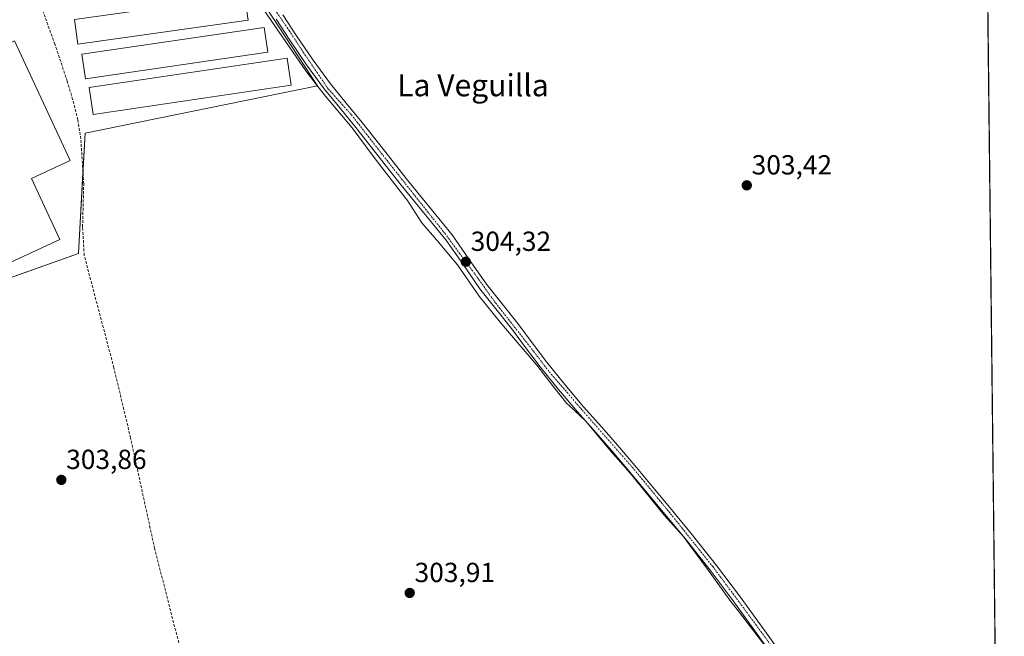
# Model space of a CAD drawing. Units: metres. Extents: x 577183 to 580625, y 4689533 to 4691885.
# Drawn here: x 580265 to 580622, y 4691431 to 4691654 of the extents above; entities that cross this region are included whole.
import ezdxf
from ezdxf.enums import TextEntityAlignment as Align

# ---------------------------------------------------------------- set-up
doc = ezdxf.new("R2010")
doc.units = ezdxf.units.M
doc.header["$MEASUREMENT"] = 0
doc.linetypes.add('TRAZO_Y_PUNTO', pattern=[1, 0.5, -0.25, 0, -0.25])
doc.linetypes.add('TRAZOSX2', pattern=[1.5, 1, -0.5])
for name, color, linetype, lineweight in [('Carátula', 7, 'Continuous', 5), ('Comarca CxS', 133, 'Continuous', 0), ('Comunidad Autónoma CxS', 142, 'Continuous', 0), ('Corriente artificial lineal', 5, 'TRAZOSX2', 13), ('Cultivos herbáceos CxS', 92, 'Continuous', 0), ('Cultivos leñosos', 92, 'Continuous', 0), ('Cultivos leñosos CxS', 92, 'Continuous', 0), ('Edificación ligera', 1, 'Continuous', 0), ('Edificación ligera Cxs', 1, 'Continuous', 0), ('Municipio', 9, 'Continuous', 13), ('Municipio CxS', 142, 'Continuous', 0), ('Pista pavimentada', 135, 'Continuous', 13), ('Pista pavimentada Cxs', 135, 'Continuous', 0), ('Pista pavimentada eje', 135, 'TRAZO_Y_PUNTO', 0), ('Provincia CxS', 1, 'Continuous', 0), ('Punto de cota en terreno', 7, 'Continuous', 0), ('Rótulo de punto de cota en terreno', 19, 'Continuous', 0), ('Texto cartográfico', 19, 'Continuous', 0)]:
    doc.layers.add(name, color=color, linetype=linetype, lineweight=lineweight)
doc.styles.add('Arial', font='txt', dxfattribs={"height": 0.2})

# ---------------------------------------------------------------- blocks, each defined once
blk = doc.blocks.new('*U162')
at = {"layer": 'Cultivos leñosos CxS', "color": 92, "linetype": 'Continuous', "lineweight": 0}
blk.add_polyline3d([(579582.73, 4691873.16, 306.7), (579897.35, 4691876.72, 306.1), (579886.03, 4691864.97, 306.09), (579886.03, 4691864.97, 306.09), (580115.55, 4691636.47, 305.46), (580069.75, 4691585.04, 305.64), (580163.94, 4691499.85, 305), (580196.74, 4691537.47, 304.78), (580286.79, 4691569.53, 304.05), (580289.13, 4691613.18, 304.11), (580373.36, 4691630.37, 304.12), (580343.08, 4691676.72, 304.18), (580452.13, 4691755.64, 304.04), (580463.31, 4691739.29, 303.5), (580487.45, 4691709.95, 303.4), (580524.07, 4691691.05, 303.9), (580576.6, 4691670.59, 304.28), (580616.26, 4691661.92, 304.7), (580616.28, 4691661.92, 304.7), (580621.77, 4691184.79, 304.99)], dxfattribs=at)
blk = doc.blocks.new('5PATER')
at = {"layer": 'Carátula', "linetype": 'Continuous', "lineweight": 5}
h = blk.add_hatch(color=250, dxfattribs=at)
edge = h.paths.add_edge_path()
edge.add_ellipse((0, 0.01), major_axis=(-1.33, -1.34), ratio=0.999422, start_angle=0, end_angle=360)

msp = doc.modelspace()

# ---------------------------------------------------------------- linework, layer by layer
at = {"layer": 'Comarca CxS', "color": 133, "linetype": 'Continuous', "lineweight": 0}
msp.add_polyline3d([(577183.26, 4691846.06, 311.6), (580613.71, 4691884.81, 313.92), (580622.31, 4691137.37, 300.18)], dxfattribs=at)
msp.add_polyline3d([(577183.26, 4691846.06, 311.6), (580613.71, 4691884.81, 313.92), (580622.31, 4691137.37, 300.18)], dxfattribs=at)
at = {"layer": 'Comunidad Autónoma CxS', "color": 142, "linetype": 'Continuous', "lineweight": 0}
for points in [[(577560.29, 4691850.32, 304.79), (580203.39, 4691880.18, 304.17), (580613.71, 4691884.81, 313.92), (580620.13, 4691326.68, 304.35)], [(577560.29, 4691850.32, 304.79), (580203.39, 4691880.17, 304.17), (580613.71, 4691884.81, 313.92), (580620.13, 4691326.68, 304.35)]]:
    msp.add_polyline3d(points, dxfattribs=at)
at = {"layer": 'Corriente artificial lineal', "color": 5, "linetype": 'TRAZOSX2', "lineweight": 13}
msp.add_polyline3d([(580342.98, 4691347.27, 304.22), (580336.46, 4691376, 304.15), (580314.33, 4691462.47, 303.93), (580305.6, 4691502.63, 303.99), (580299.57, 4691528.03, 304.04), (580288.8, 4691568.8, 304.05), (580288.21, 4691579.08, 304.01), (580288.63, 4691594.68, 304.01), (580287.56, 4691611.05, 304.11), (580286.5, 4691618.03, 304.19), (580284.61, 4691625.41, 304.04), (580282.66, 4691631.97, 304.14), (580278.17, 4691645.39, 304.15), (580272.85, 4691660.1, 304.07), (580268.68, 4691679.59, 304.1), (580266.88, 4691686.18, 304.18), (580263.44, 4691695.66, 304.12), (580260.15, 4691710.94, 304), (580252.44, 4691736.54, 304.12), (580249.78, 4691744.77, 304.09), (580247.57, 4691750.39, 304.14), (580244.88, 4691756.35, 304.26)], dxfattribs=at)
at = {"layer": 'Cultivos herbáceos CxS', "color": 92, "linetype": 'Continuous', "lineweight": 0}
for points in [[(580244.15, 4691830.63, 303.04), (580308.26, 4691881.36, 302.87), (580384.09, 4691882.22, 305.12), (580398.96, 4691865.79, 305.36), (580394.62, 4691862.23, 304.12), (580403.09, 4691850.46, 304.56), (580410.86, 4691814.4, 304.18), (580433.79, 4691782.49, 304.39), (580452.13, 4691755.64, 304.04), (580452.13, 4691755.64, 304.04), (580343.08, 4691676.72, 304.18), (580373.36, 4691630.37, 304.12), (580289.13, 4691613.18, 304.11), (580286.79, 4691569.53, 304.05), (580196.74, 4691537.47, 304.78)], [(580452.13, 4691755.64, 304.04), (580345.48, 4691678.45, 304.14), (580344.52, 4691677.76, 304.17), (580343.13, 4691676.75, 304.18), (580343.08, 4691676.72, 304.18), (580373.36, 4691630.37, 304.12), (580289.13, 4691613.18, 304.11), (580288.36, 4691598.77, 304.02), (580286.79, 4691569.53, 304.05), (580210.18, 4691542.25, 303.92), (580206.11, 4691540.8, 303.89), (580198.34, 4691538.04, 304.47), (580197.43, 4691537.71, 304.65), (580196.74, 4691537.47, 304.78), (580196.56, 4691537.26, 304.81), (580163.94, 4691499.85, 305), (580071.3, 4691583.64, 305.58), (580070.04, 4691584.78, 305.63), (580069.75, 4691585.04, 305.64), (580074.73, 4691590.64, 305.5), (580090.42, 4691608.26, 305.62), (580115.55, 4691636.48, 305.46), (580107.18, 4691644.81, 305.5), (580033.86, 4691717.8, 305.49)]]:
    msp.add_polyline3d(points, dxfattribs=at)
at = {"layer": 'Cultivos leñosos', "color": 92, "linetype": 'Continuous', "lineweight": 0}
for points in [[(580452.13, 4691755.64, 304.04), (580345.48, 4691678.45, 304.14), (580344.52, 4691677.76, 304.17), (580343.13, 4691676.75, 304.18), (580343.08, 4691676.72, 304.18), (580373.36, 4691630.37, 304.12), (580289.13, 4691613.18, 304.11), (580288.36, 4691598.77, 304.02), (580286.79, 4691569.53, 304.05), (580210.18, 4691542.25, 303.92), (580206.11, 4691540.8, 303.89), (580198.34, 4691538.04, 304.47), (580197.43, 4691537.71, 304.65), (580196.74, 4691537.47, 304.78), (580196.56, 4691537.26, 304.81), (580163.94, 4691499.85, 305), (580071.3, 4691583.64, 305.58), (580070.04, 4691584.78, 305.63), (580069.75, 4691585.04, 305.64), (580074.73, 4691590.64, 305.5), (580090.42, 4691608.26, 305.62), (580115.55, 4691636.48, 305.46), (580107.18, 4691644.81, 305.5), (580033.86, 4691717.8, 305.49)], [(580616.27, 4691661.92, 304.7), (580616.28, 4691661.27, 304.64), (580616.31, 4691658.5, 304.35), (580619.62, 4691371.63, 303.81), (580620.04, 4691335.15, 304.04), (580620.08, 4691331.48, 304.25), (580620.1, 4691329.5, 304.36), (580620.13, 4691326.88, 304.36), (580621.14, 4691239.13, 304.19), (580621.73, 4691187.67, 305.37), (580621.75, 4691186.53, 305.22), (580621.76, 4691185.38, 305.07), (580621.77, 4691184.79, 304.99)]]:
    msp.add_polyline3d(points, dxfattribs=at)
at = {"layer": 'Edificación ligera', "color": 1, "linetype": 'Continuous', "lineweight": 0}
for points in [[(580348.19, 4691654.15, 306.17), (580286.51, 4691645.45, 305.25), (580285.25, 4691654.36, 304.12), (580346.93, 4691663.06, 304.05), (580348.19, 4691654.15, 306.17)], [(580355.39, 4691642.55, 304.62), (580289.3, 4691632.81, 304.66), (580287.98, 4691641.76, 304.13), (580354.07, 4691651.51, 304.88), (580355.39, 4691642.55, 304.62)], [(580279.94, 4691574.63, 304.43), (580206.28, 4691540.44, 304.59), (580183.64, 4691589.2, 306.35), (580227.01, 4691609.34, 307.48), (580221.58, 4691620.59, 306.38), (580243.44, 4691630.74, 307.41), (580240.92, 4691636.16, 306.36), (580263.55, 4691646.66, 305.69), (580283.73, 4691603.18, 305.01), (580269.71, 4691596.67, 306.51), (580279.94, 4691574.63, 304.43)], [(580363.84, 4691630.55, 304.63), (580292.03, 4691619.9, 304.16), (580290.58, 4691629.69, 306.29), (580362.38, 4691640.34, 304.06), (580363.84, 4691630.55, 304.63)]]:
    msp.add_polyline3d(points, dxfattribs=at)
at = {"layer": 'Edificación ligera Cxs', "color": 1, "linetype": 'Continuous', "lineweight": 0}
for points in [[(580348.19, 4691654.15, 306.17), (580286.51, 4691645.45, 305.25), (580285.25, 4691654.36, 304.12), (580346.93, 4691663.06, 304.05), (580348.19, 4691654.15, 306.17)], [(580355.39, 4691642.55, 304.62), (580289.3, 4691632.81, 304.66), (580287.98, 4691641.76, 304.13), (580354.07, 4691651.51, 304.88), (580355.39, 4691642.55, 304.62)], [(580279.94, 4691574.63, 304.43), (580206.28, 4691540.44, 304.59), (580183.64, 4691589.2, 306.35), (580227.01, 4691609.34, 307.48), (580221.58, 4691620.59, 306.38), (580243.44, 4691630.74, 307.41), (580240.92, 4691636.16, 306.36), (580263.55, 4691646.66, 305.69), (580283.73, 4691603.18, 305.01), (580269.71, 4691596.67, 306.51), (580279.94, 4691574.63, 304.43)], [(580363.84, 4691630.55, 304.63), (580292.03, 4691619.9, 304.16), (580290.58, 4691629.69, 306.29), (580362.38, 4691640.34, 304.06), (580363.84, 4691630.55, 304.63)]]:
    msp.add_polyline3d(points, close=True, dxfattribs=at)
at = {"layer": 'Municipio', "color": 9, "linetype": 'Continuous', "lineweight": 13}
msp.add_polyline3d([(580538.3, 4691423.7, 303.88), (580526.27, 4691439.29, 303.99), (580522.83, 4691443.73, 303.9), (580514.71, 4691454.98, 303.89), (580508.26, 4691463.82, 304.04), (580505.95, 4691466.97, 304.06), (580499.01, 4691474.54, 303.95), (580494.44, 4691480.3, 304.02), (580493.6, 4691481.36, 304.03), (580486.66, 4691489.81, 304.01), (580481.51, 4691495.77, 304.14), (580480.23, 4691497.25, 304.14), (580475.37, 4691503.02, 304.16), (580470.45, 4691508.86, 304.15), (580464.54, 4691514.33, 304.06), (580463.78, 4691515.03, 304.04), (580458.88, 4691521.09, 304.02), (580452.83, 4691529.04, 304.04), (580441.51, 4691542.29, 304.11), (580439.63, 4691544.61, 304.13), (580431.99, 4691554.03, 304.07), (580424.12, 4691565.4, 304.12), (580420.82, 4691569.3, 304.17), (580417.3, 4691573.47, 304.1), (580411.13, 4691580.66, 304.1), (580405.71, 4691589.13, 304.11), (580405.42, 4691589.5, 304.12), (580400.05, 4691596.33, 304.12), (580396.66, 4691600.69, 304.13), (580393.48, 4691604.79, 304.09), (580385.88, 4691615.14, 304.18), (580376.23, 4691626.62, 304.14), (580372.68, 4691631.18, 304.11), (580369.15, 4691635.71, 304.12), (580362.18, 4691645.95, 304.08), (580351.22, 4691661.87, 304.1)], dxfattribs=at)
msp.add_polyline3d([(580538.3, 4691423.7, 303.88), (580526.27, 4691439.29, 303.99), (580522.83, 4691443.73, 303.9), (580514.71, 4691454.98, 303.89), (580508.26, 4691463.82, 304.04), (580505.95, 4691466.97, 304.06), (580499.01, 4691474.54, 303.95), (580494.44, 4691480.3, 304.02), (580493.6, 4691481.36, 304.03), (580486.66, 4691489.81, 304.01), (580481.51, 4691495.77, 304.14), (580480.23, 4691497.25, 304.14), (580475.37, 4691503.02, 304.16), (580470.45, 4691508.86, 304.15), (580464.54, 4691514.33, 304.06), (580463.78, 4691515.03, 304.04), (580458.88, 4691521.09, 304.02), (580452.83, 4691529.04, 304.04), (580441.51, 4691542.29, 304.11), (580439.63, 4691544.61, 304.13), (580431.99, 4691554.03, 304.07), (580424.12, 4691565.4, 304.12), (580420.82, 4691569.3, 304.17), (580417.3, 4691573.47, 304.1), (580411.13, 4691580.66, 304.1), (580405.71, 4691589.13, 304.11), (580405.42, 4691589.5, 304.12), (580400.05, 4691596.33, 304.12), (580396.66, 4691600.69, 304.13), (580393.48, 4691604.79, 304.09), (580385.88, 4691615.14, 304.18), (580376.23, 4691626.62, 304.14), (580372.68, 4691631.18, 304.11), (580369.15, 4691635.71, 304.12), (580362.18, 4691645.95, 304.08), (580351.22, 4691661.87, 304.1)], dxfattribs=at)
at = {"layer": 'Municipio CxS', "color": 142, "linetype": 'Continuous', "lineweight": 0}
for points in [[(580203.39, 4691880.18, 304.17), (580418.24, 4691882.6, 306.22), (580613.71, 4691884.81, 313.92), (580615.25, 4691751.09, 305.43), (580615.25, 4691751.09, 305.43), (580620.13, 4691326.68, 304.35)], [(580203.39, 4691880.17, 304.17), (580418.24, 4691882.6, 306.22), (580613.71, 4691884.81, 313.92), (580615.25, 4691751.09, 305.43), (580615.25, 4691751.09, 305.43), (580620.13, 4691326.68, 304.35)], [(580351.22, 4691661.87, 304.1), (580362.18, 4691645.95, 304.08), (580369.15, 4691635.71, 304.12), (580372.68, 4691631.18, 304.11), (580376.23, 4691626.62, 304.14), (580385.88, 4691615.14, 304.18), (580393.48, 4691604.79, 304.09), (580396.66, 4691600.69, 304.13), (580400.05, 4691596.33, 304.12), (580405.42, 4691589.5, 304.12), (580405.71, 4691589.13, 304.11), (580411.13, 4691580.66, 304.1), (580417.3, 4691573.47, 304.1), (580420.82, 4691569.3, 304.17), (580424.12, 4691565.4, 304.12), (580431.99, 4691554.03, 304.07), (580439.63, 4691544.61, 304.13), (580441.51, 4691542.29, 304.11), (580452.83, 4691529.04, 304.04), (580458.88, 4691521.09, 304.02), (580463.78, 4691515.03, 304.04), (580464.54, 4691514.33, 304.06), (580470.45, 4691508.86, 304.15), (580475.37, 4691503.02, 304.16), (580480.23, 4691497.25, 304.14), (580481.51, 4691495.77, 304.14), (580486.66, 4691489.81, 304.01), (580493.6, 4691481.36, 304.03), (580494.44, 4691480.3, 304.02), (580499.01, 4691474.54, 303.95), (580505.95, 4691466.97, 304.06), (580508.26, 4691463.82, 304.04), (580514.71, 4691454.98, 303.89), (580522.83, 4691443.73, 303.9), (580526.27, 4691439.29, 303.99), (580538.3, 4691423.7, 303.88)], [(580538.3, 4691423.7, 303.88), (580526.27, 4691439.29, 303.99), (580522.83, 4691443.73, 303.9), (580514.71, 4691454.98, 303.89), (580508.26, 4691463.82, 304.04), (580505.95, 4691466.97, 304.06), (580499.01, 4691474.54, 303.95), (580494.44, 4691480.3, 304.02), (580493.6, 4691481.36, 304.03), (580486.66, 4691489.81, 304.01), (580481.51, 4691495.77, 304.14), (580480.23, 4691497.25, 304.14), (580475.37, 4691503.02, 304.16), (580470.45, 4691508.86, 304.15), (580464.54, 4691514.33, 304.06), (580463.78, 4691515.03, 304.04), (580458.88, 4691521.09, 304.02), (580452.83, 4691529.04, 304.04), (580441.51, 4691542.29, 304.11), (580439.63, 4691544.61, 304.13), (580431.99, 4691554.03, 304.07), (580424.12, 4691565.4, 304.12), (580420.82, 4691569.3, 304.17), (580417.3, 4691573.47, 304.1), (580411.13, 4691580.66, 304.1), (580405.71, 4691589.13, 304.11), (580405.42, 4691589.5, 304.12), (580400.05, 4691596.33, 304.12), (580396.66, 4691600.69, 304.13), (580393.48, 4691604.79, 304.09), (580385.88, 4691615.14, 304.18), (580376.23, 4691626.62, 304.14), (580372.68, 4691631.18, 304.11), (580369.15, 4691635.71, 304.12), (580362.18, 4691645.95, 304.08), (580351.22, 4691661.87, 304.1)], [(580351.22, 4691661.87, 304.1), (580362.18, 4691645.95, 304.08), (580369.15, 4691635.71, 304.12), (580372.68, 4691631.18, 304.11), (580376.23, 4691626.62, 304.14), (580385.88, 4691615.14, 304.18), (580393.48, 4691604.79, 304.09), (580396.66, 4691600.69, 304.13), (580400.05, 4691596.33, 304.12), (580405.42, 4691589.5, 304.12), (580405.71, 4691589.13, 304.11), (580411.13, 4691580.66, 304.1), (580417.3, 4691573.47, 304.1), (580420.82, 4691569.3, 304.17), (580424.12, 4691565.4, 304.12), (580431.99, 4691554.03, 304.07), (580439.63, 4691544.61, 304.13), (580441.51, 4691542.29, 304.11), (580452.83, 4691529.04, 304.04), (580458.88, 4691521.09, 304.02), (580463.78, 4691515.03, 304.04), (580464.54, 4691514.33, 304.06), (580470.45, 4691508.86, 304.15), (580475.37, 4691503.02, 304.16), (580480.23, 4691497.25, 304.14), (580481.51, 4691495.77, 304.14), (580486.66, 4691489.81, 304.01), (580493.6, 4691481.36, 304.03), (580494.44, 4691480.3, 304.02), (580499.01, 4691474.54, 303.95), (580505.95, 4691466.97, 304.06), (580508.26, 4691463.82, 304.04), (580514.71, 4691454.97, 303.89), (580522.83, 4691443.73, 303.9), (580526.27, 4691439.29, 303.99), (580538.3, 4691423.7, 303.88)], [(580538.3, 4691423.7, 303.88), (580526.27, 4691439.29, 303.99), (580522.83, 4691443.73, 303.9), (580514.71, 4691454.97, 303.89), (580508.26, 4691463.82, 304.04), (580505.95, 4691466.97, 304.06), (580499.01, 4691474.54, 303.95), (580494.44, 4691480.3, 304.02), (580493.6, 4691481.36, 304.03), (580486.66, 4691489.81, 304.01), (580481.51, 4691495.77, 304.14), (580480.23, 4691497.25, 304.14), (580475.37, 4691503.02, 304.16), (580470.45, 4691508.86, 304.15), (580464.54, 4691514.33, 304.06), (580463.78, 4691515.03, 304.04), (580458.88, 4691521.09, 304.02), (580452.83, 4691529.04, 304.04), (580441.51, 4691542.29, 304.11), (580439.63, 4691544.61, 304.13), (580431.99, 4691554.03, 304.07), (580424.12, 4691565.4, 304.12), (580420.82, 4691569.3, 304.17), (580417.3, 4691573.47, 304.1), (580411.13, 4691580.66, 304.1), (580405.71, 4691589.13, 304.11), (580405.42, 4691589.5, 304.12), (580400.05, 4691596.33, 304.12), (580396.66, 4691600.69, 304.13), (580393.48, 4691604.79, 304.09), (580385.88, 4691615.14, 304.18), (580376.23, 4691626.62, 304.14), (580372.68, 4691631.18, 304.11), (580369.15, 4691635.71, 304.12), (580362.18, 4691645.95, 304.08), (580351.22, 4691661.87, 304.1)]]:
    msp.add_polyline3d(points, dxfattribs=at)
at = {"layer": 'Pista pavimentada', "color": 135, "linetype": 'Continuous', "lineweight": 13}
for points in [[(580542.25, 4691418.17, 303.91), (580533.13, 4691430.9, 303.84), (580524.04, 4691443.54, 303.95), (580515.66, 4691454.61, 303.91), (580507.06, 4691465.51, 304.04), (580499.94, 4691474.15, 303.98), (580492.77, 4691482.77, 304.06), (580486.76, 4691489.95, 304.02), (580480.73, 4691497.09, 304.16), (580474.21, 4691504.55, 304.06), (580467.62, 4691512.02, 304.06), (580460.75, 4691520.12, 304.04), (580454.05, 4691528.4, 304.09), (580448.81, 4691535.37, 304.02), (580443.67, 4691542.29, 304.14), (580437.99, 4691549.44, 304.13), (580432.24, 4691556.7, 304.12), (580426.01, 4691565.69, 304.17), (580419.83, 4691574.47, 304.09), (580403.73, 4691594.31, 304.1), (580387.28, 4691615.17, 304.15), (580381.53, 4691622.16, 304.22), (580375.75, 4691629.26, 304.17), (580369.4, 4691637.95, 304.14), (580363.39, 4691646.82, 304.09), (580358.37, 4691654.51, 304.11)], [(580360.8, 4691656.1, 304.04), (580365.81, 4691648.43, 304.02), (580371.78, 4691639.62, 303.82), (580378.05, 4691631.03, 303.75), (580383.78, 4691624, 303.8), (580389.54, 4691616.99, 303.88), (580397.77, 4691606.56, 303.89), (580406, 4691596.12, 303.95), (580414.08, 4691586.17, 304.08), (580422.15, 4691576.22, 303.71), (580428.39, 4691567.35, 303.96), (580434.57, 4691558.43, 304.02), (580440.27, 4691551.24, 303.91), (580445.97, 4691544.06, 304.11), (580451.13, 4691537.11, 303.89), (580456.33, 4691530.18, 304), (580462.98, 4691521.97, 303.96), (580469.81, 4691513.92, 303.96), (580476.39, 4691506.46, 303.92), (580482.93, 4691498.98, 304.04), (580488.98, 4691491.82, 303.89), (580495, 4691484.63, 303.97), (580502.18, 4691476, 303.85), (580509.32, 4691467.33, 303.9), (580517.95, 4691456.38, 303.85), (580526.38, 4691445.27, 303.91), (580535.49, 4691432.6, 303.56), (580544.57, 4691419.9, 303.8)]]:
    msp.add_polyline3d(points, dxfattribs=at)
at = {"layer": 'Pista pavimentada Cxs', "color": 135, "linetype": 'Continuous', "lineweight": 0}
for points in [[(580542.25, 4691418.17, 303.91), (580533.13, 4691430.9, 303.84), (580524.04, 4691443.54, 303.95), (580515.66, 4691454.61, 303.91), (580507.06, 4691465.51, 304.04), (580499.94, 4691474.15, 303.98), (580492.77, 4691482.77, 304.06), (580486.76, 4691489.95, 304.02), (580480.73, 4691497.09, 304.16), (580474.21, 4691504.55, 304.06), (580467.62, 4691512.02, 304.06), (580460.75, 4691520.12, 304.04), (580454.05, 4691528.4, 304.09), (580448.81, 4691535.37, 304.02), (580443.67, 4691542.29, 304.14), (580437.99, 4691549.44, 304.13), (580432.24, 4691556.7, 304.12), (580426.01, 4691565.69, 304.17), (580419.83, 4691574.47, 304.09), (580403.73, 4691594.31, 304.1), (580387.28, 4691615.17, 304.15), (580381.53, 4691622.16, 304.22), (580375.75, 4691629.26, 304.17), (580369.4, 4691637.95, 304.14), (580363.39, 4691646.82, 304.09), (580358.37, 4691654.51, 304.11)], [(580360.8, 4691656.1, 304.04), (580365.81, 4691648.43, 304.02), (580371.78, 4691639.62, 303.82), (580378.05, 4691631.03, 303.75), (580383.78, 4691624, 303.8), (580389.54, 4691616.99, 303.88), (580397.77, 4691606.56, 303.89), (580406, 4691596.12, 303.95), (580414.08, 4691586.17, 304.08), (580422.15, 4691576.22, 303.71), (580428.39, 4691567.35, 303.96), (580434.57, 4691558.43, 304.02), (580440.27, 4691551.24, 303.91), (580445.97, 4691544.06, 304.11), (580451.13, 4691537.11, 303.89), (580456.33, 4691530.18, 304), (580462.98, 4691521.97, 303.96), (580469.81, 4691513.92, 303.96), (580476.39, 4691506.46, 303.92), (580482.93, 4691498.98, 304.04), (580488.98, 4691491.82, 303.89), (580495, 4691484.63, 303.97), (580502.18, 4691476, 303.85), (580509.32, 4691467.33, 303.9), (580517.95, 4691456.38, 303.85), (580526.38, 4691445.27, 303.91), (580535.49, 4691432.6, 303.56), (580544.57, 4691419.9, 303.8)]]:
    msp.add_polyline3d(points, dxfattribs=at)
at = {"layer": 'Pista pavimentada eje', "color": 135, "linetype": 'TRAZO_Y_PUNTO', "lineweight": 0}
msp.add_polyline3d([(580542.88, 4691420.42, 303.84), (580526.2, 4691443.09, 304.03), (580516.74, 4691455.79, 303.92), (580501.05, 4691475.47, 303.93), (580487.1, 4691492.41, 304.11), (580469.18, 4691512.84, 304.03), (580457.22, 4691526.79, 304.08), (580449.75, 4691536.5, 303.97), (580437.8, 4691551.7, 304.1), (580431.57, 4691560.41, 304.18), (580419.72, 4691576.55, 303.88), (580411, 4691587.5, 304.15), (580398.8, 4691602.94, 304.01), (580385.61, 4691619.88, 304.08), (580377.14, 4691629.34, 304.07), (580368.17, 4691642.54, 303.82), (580363.19, 4691650.25, 304), (580354.48, 4691662.95, 303.98)], dxfattribs=at)
at = {"layer": 'Provincia CxS', "color": 1, "linetype": 'Continuous', "lineweight": 0}
msp.add_polyline3d([(577560.29, 4691850.32, 304.79), (580613.71, 4691884.81, 313.92), (580622.31, 4691137.37, 300.18)], dxfattribs=at)
msp.add_polyline3d([(577560.29, 4691850.32, 304.79), (580613.71, 4691884.81, 313.92), (580622.31, 4691137.37, 300.18)], dxfattribs=at)

# ---------------------------------------------------------------- block references
at = {"layer": 'Cultivos leñosos CxS', "color": 92, "linetype": 'Continuous', "lineweight": 0}
msp.add_blockref('*U162', (0, 0), dxfattribs=at)
at = {"layer": 'Punto de cota en terreno', "linetype": 'Continuous', "lineweight": 0}
for p in [(580528.97, 4691594.21, 303.42), (580427.12, 4691566.49, 304.32), (580280.51, 4691487.38, 303.86), (580406.79, 4691446.36, 303.91)]:
    msp.add_blockref('5PATER', p, dxfattribs=at)

# ---------------------------------------------------------------- texts
at = {"layer": 'Rótulo de punto de cota en terreno', "color": 19, "linetype": 'Continuous', "lineweight": 0, "style": 'Arial'}
for s, p in [('303,42', (580530.73, 4691595.97)), ('304,32', (580428.88, 4691568.25)), ('303,86', (580282.27, 4691489.14)), ('303,91', (580408.55, 4691448.12))]:
    msp.add_text(s, height=7, dxfattribs=at).set_placement(p, align=Align.BOTTOM_LEFT)
at = {"layer": 'Texto cartográfico', "color": 19, "linetype": 'Continuous', "lineweight": 0, "style": 'Arial'}
msp.add_text('La Veguilla', height=8, dxfattribs=at).set_placement((580429.72, 4691630.53), align=Align.MIDDLE_CENTER)

doc.saveas('drawing.dxf')
